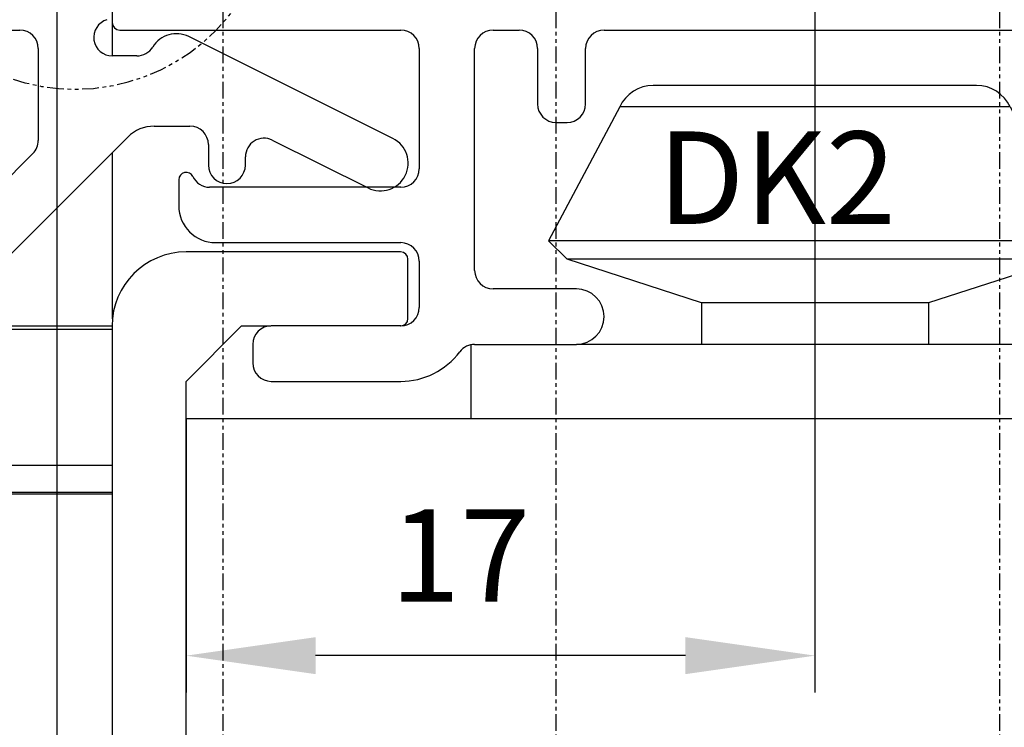
# Model space of a CAD drawing. Units: millimetres. Extents: x -1571 to 6556, y -7671 to 93.
# Drawn here: x 2750 to 2776, y -6645 to -6626 of the extents above; entities that cross this region are included whole.
import ezdxf

# ---------------------------------------------------------------- set-up
doc = ezdxf.new("R2010")
doc.units = ezdxf.units.MM
doc.linetypes.add('CENTER', pattern=[50.800000000000004, 31.75, -6.35, 6.35, -6.35])
doc.linetypes.add('PHANTOM', pattern=[0.8, 0.45, -0.05, 0.1, -0.05, 0.1, -0.05])
doc.layers.get('Defpoints').update_dxf_attribs({"color": 141})
for name, color, linetype in [('047326_BRF3810SK_BL157', 7, 'Continuous'), ('047326_DK2_BL147', 7, 'Continuous'), ('047326_FL_BEWEGLICH_BL178', 7, 'Continuous'), ('047326_GLASLEISTE_BL158', 7, 'Continuous'), ('047326_GLASLEISTE_BL209', 7, 'Continuous'), ('047326_HA3060_4ST_N_BL221', 7, 'Continuous'), ('047326_WINKEL_BL125', 7, 'Continuous'), ('62215437000_D3_BL220', 7, 'Continuous'), ('62215437000_D4_BL219', 7, 'Continuous'), ('92637801000_BL156', 7, 'Continuous')]:
    doc.layers.add(name, color=color, linetype=linetype)
doc.dimstyles.new('DIMSTYLE_1', dxfattribs={"dimtxt": 2.5, "dimasz": 3.5, "dimexe": 1, "dimexo": 0, "dimtad": 1, "dimdec": 3, "dimdsep": 46, "dimtxsty": 'Standard', "dimblk": '_FILLED', "dimblk1": '_FILLED', "dimblk2": '_FILLED', "dimcen": 0.09, "dimclrt": 5, "dimadec": 3, "dimazin": 2, "dimtp": 0.2, "dimtm": 0.2, "dimtfac": 1, "dimtdec": 3, "dimtofl": 0, "dimtmove": 0, "dimatfit": 3, "dimldrblk": '_FILLED', "dimfxl": 1, "dimtolj": 1, "dimarcsym": 0})
doc.dimstyles.new('DIMSTYLE_3', dxfattribs={"dimtxt": 2.5, "dimasz": 3.5, "dimexe": 1, "dimexo": 0, "dimtad": 1, "dimdec": 3, "dimdsep": 46, "dimtxsty": 'Standard', "dimblk": '_FILLED', "dimblk1": '_FILLED', "dimblk2": '_FILLED', "dimcen": 0.09, "dimclrt": 5, "dimadec": 3, "dimazin": 2, "dimtp": 0.3, "dimtm": 0.3, "dimtfac": 1, "dimtdec": 3, "dimtofl": 0, "dimtmove": 0, "dimatfit": 3, "dimldrblk": '_FILLED', "dimfxl": 1, "dimtolj": 1, "dimarcsym": 0})
doc.dimstyles.new('DIMSTYLE_4', dxfattribs={"dimtxt": 2.5, "dimasz": 3.5, "dimexe": 1, "dimexo": 0, "dimtad": 1, "dimdec": 3, "dimdsep": 46, "dimtxsty": 'Standard', "dimblk": '_FILLED', "dimblk1": '_FILLED', "dimblk2": '_FILLED', "dimcen": 0.09, "dimclrt": 5, "dimadec": 3, "dimazin": 2, "dimtp": 0.8, "dimtm": 0.8, "dimtfac": 1, "dimtdec": 3, "dimtofl": 0, "dimtmove": 0, "dimatfit": 3, "dimldrblk": '_FILLED', "dimfxl": 1, "dimtolj": 1, "dimarcsym": 0})

# ---------------------------------------------------------------- blocks, each defined once
blk = doc.blocks.new('_FILLED')
at = {"color": 0, "linetype": 'ByBlock'}
blk.add_solid([(0, 0), (-1, 0.1428571429), (-1, -0.1428571429)], dxfattribs=at)
blk = doc.blocks.new('*D9755')
at = {"color": 0, "linetype": 'Continuous', "lineweight": -2}
for p, q in [((2746.104009031995, -6527.825273740291), (2746.104009031995, -6464.337806005191)), ((2832.104009031995, -6638.575273740291), (2832.104009031995, -6464.337806005191)), ((2749.604009031995, -6465.337806005191), (2828.604009031995, -6465.337806005191))]:
    blk.add_line(p, q, dxfattribs=at)
at = {"layer": 'Defpoints', "color": 0}
for p in [(2832.104009031995, -6465.337806005191), (2746.104009031995, -6527.825273740291), (2832.104009031995, -6638.575273740291)]:
    blk.add_point(p, dxfattribs=at)
at = {"color": 0, "lineweight": -2, "xscale": 3.5, "yscale": 3.5, "zscale": 3.5, "rotation": 180}
blk.add_blockref('_FILLED', (2746.104009031995, -6465.337806005191), dxfattribs=at)
at = {"color": 0, "lineweight": -2, "xscale": 3.5, "yscale": 3.5, "zscale": 3.5}
blk.add_blockref('_FILLED', (2832.104009031995, -6465.337806005191), dxfattribs=at)
at = {"color": 5, "insert": (2789.101937929495, -6461.379472671857), "char_height": 2.5, "attachment_point": 2, "line_spacing_factor": 0.9}
blk.add_mtext('\\A1;86', dxfattribs=at)
blk = doc.blocks.new('*D9767')
at = {"color": 0, "linetype": 'Continuous', "lineweight": -2}
for p, q in [((2746.104009031995, -6604.825273740291), (2746.104009031995, -6654.542307763491)), ((3120.156227874295, -6671.575273740291), (3120.156227874295, -6652.542307763491)), ((2749.604009031995, -6653.542307763491), (3116.656227874295, -6653.542307763491))]:
    blk.add_line(p, q, dxfattribs=at)
at = {"layer": 'Defpoints', "color": 0}
for p in [(2746.104009031995, -6604.825273740291), (3120.156227874295, -6653.542307763491), (3120.156227874295, -6671.575273740291)]:
    blk.add_point(p, dxfattribs=at)
at = {"color": 0, "lineweight": -2, "xscale": 3.5, "yscale": 3.5, "zscale": 3.5, "rotation": 180}
blk.add_blockref('_FILLED', (2746.104009031995, -6653.542307763491), dxfattribs=at)
at = {"color": 0, "lineweight": -2, "xscale": 3.5, "yscale": 3.5, "zscale": 3.5}
blk.add_blockref('_FILLED', (3120.156227874295, -6653.542307763491), dxfattribs=at)
at = {"color": 5, "insert": (2986.422807695695, -6649.583974430157), "char_height": 2.5, "attachment_point": 2, "line_spacing_factor": 0.9}
blk.add_mtext('\\A1;Beispielrechnung: L = FB – 14 mit Schiebegriffmuschel', dxfattribs=at)
blk = doc.blocks.new('*D9777')
at = {"color": 0, "linetype": 'Continuous', "lineweight": -2}
for p, q in [((2750.604009031995, -6606.425273740291), (2750.604009031995, -6770.404802118291)), ((2541.752457805796, -6715.825273740291), (2541.752457805796, -6770.404802118291)), ((2545.252457805796, -6769.404802118291), (2747.104009031995, -6769.404802118291))]:
    blk.add_line(p, q, dxfattribs=at)
at = {"layer": 'Defpoints', "color": 0}
for p in [(2750.604009031995, -6606.425273740291), (2541.752457805796, -6715.825273740291), (2750.604009031995, -6769.404802118291)]:
    blk.add_point(p, dxfattribs=at)
at = {"color": 0, "lineweight": -2, "xscale": 3.5, "yscale": 3.5, "zscale": 3.5, "rotation": 180}
blk.add_blockref('_FILLED', (2541.752457805796, -6769.404802118291), dxfattribs=at)
at = {"color": 0, "lineweight": -2, "xscale": 3.5, "yscale": 3.5, "zscale": 3.5}
blk.add_blockref('_FILLED', (2750.604009031995, -6769.404802118291), dxfattribs=at)
at = {"color": 5, "insert": (2646.057328951195, -6765.446468784957), "char_height": 2.5, "attachment_point": 2, "line_spacing_factor": 0.9}
blk.add_mtext('\\A1;Y (am Rahmen abmessen)', dxfattribs=at)
blk = doc.blocks.new('*D9778')
at = {"color": 0, "linetype": 'Continuous', "lineweight": -2}
for p, q in [((2815.604009031995, -6624.575273740291), (2815.604009031995, -6778.407961903091)), ((2546.752457805796, -6714.575273740291), (2546.752457805796, -6778.407961903091)), ((2550.252457805796, -6777.407961903091), (2812.104009031995, -6777.407961903091))]:
    blk.add_line(p, q, dxfattribs=at)
at = {"layer": 'Defpoints', "color": 0}
for p in [(2815.604009031995, -6624.575273740291), (2546.752457805796, -6714.575273740291), (2815.604009031995, -6777.407961903091)]:
    blk.add_point(p, dxfattribs=at)
at = {"color": 0, "lineweight": -2, "xscale": 3.5, "yscale": 3.5, "zscale": 3.5, "rotation": 180}
blk.add_blockref('_FILLED', (2546.752457805796, -6777.407961903091), dxfattribs=at)
at = {"color": 0, "lineweight": -2, "xscale": 3.5, "yscale": 3.5, "zscale": 3.5}
blk.add_blockref('_FILLED', (2815.604009031995, -6777.407961903091), dxfattribs=at)
at = {"color": 5, "insert": (2681.056016962395, -6773.449628569757), "char_height": 2.5, "attachment_point": 2, "line_spacing_factor": 0.9}
blk.add_mtext('\\A1;Y + 60 Y + 60 (Anschraubmaß Flügel)', dxfattribs=at)
blk = doc.blocks.new('*D9789')
at = {"color": 0, "linetype": 'Continuous', "lineweight": -2}
for p, q in [((2754.104009031995, -6636.575273740291), (2754.104009031995, -6643.992200421791)), ((2771.104009031995, -6639.575273740291), (2771.104009031995, -6643.992200421791)), ((2767.604009031995, -6642.992200421791), (2757.604009031995, -6642.992200421791))]:
    blk.add_line(p, q, dxfattribs=at)
at = {"layer": 'Defpoints', "color": 0}
for p in [(2754.104009031995, -6636.575273740291), (2771.104009031995, -6639.575273740291), (2754.104009031995, -6642.992200421791)]:
    blk.add_point(p, dxfattribs=at)
at = {"color": 0, "lineweight": -2, "xscale": 3.5, "yscale": 3.5, "zscale": 3.5, "rotation": 180}
blk.add_blockref('_FILLED', (2754.104009031995, -6642.992200421791), dxfattribs=at)
at = {"color": 0, "lineweight": -2, "xscale": 3.5, "yscale": 3.5, "zscale": 3.5}
blk.add_blockref('_FILLED', (2771.104009031995, -6642.992200421791), dxfattribs=at)
at = {"color": 5, "insert": (2761.515390123695, -6639.033867088457), "char_height": 2.5, "attachment_point": 2, "line_spacing_factor": 0.9}
blk.add_mtext('\\A1;17', dxfattribs=at)
blk = doc.blocks.new('047326_WINKEL_BL125', base_point=(307.2475235692, 378.9595341859))
at = {"layer": '047326_WINKEL_BL125', "color": 7, "linetype": 'Continuous'}
for p, q in [((311.0460185692, 391.9595341859), (305.2490285692, 391.9595341859)), ((311.2460185692, 390.1595341859), (311.2460185692, 391.7595341859)), ((303.2490285692, 389.9595341859), (303.2490285692, 366.1595341859)), ((305.2490285692, 388.4595341859), (306.7490285692, 389.9595341859)), ((306.7490285692, 389.9595341859), (307.5381012432, 389.9595341859)), ((305.2490285692, 387.4600251859), (305.2490285692, 388.4595341859)), ((303.4490285692, 365.9595341859), (305.0490285692, 365.9595341859))]:
    blk.add_line(p, q, dxfattribs=at)
for centre, radius, start, end in [((305.2490285692, 389.9595341859), 2, 90, 180), ((311.0460185692, 391.7595341859), 0.2, 0, 90), ((311.0460185692, 390.1595341859), 0.2, 270, 360), ((303.4490285692, 366.1595341859), 0.2, 180, 270), ((305.0490285692, 366.1595341859), 0.2, 270, 360)]:
    blk.add_arc(centre, radius, start, end, dxfattribs=at)
blk = doc.blocks.new('047326_DK2_BL147', base_point=(322.2490275692, 391.9600252271))
at = {"layer": '047326_DK2_BL147', "color": 7, "linetype": 'CENTER'}
blk.add_line((322.2490275692, 399.4600252683), (322.2490275692, 384.4600251859), dxfattribs=at)
at = {"layer": '047326_DK2_BL147', "color": 7, "linetype": 'Continuous'}
for p, q in [((326.6203125692, 396.4600251859), (317.8777425692, 396.4600251859)), ((316.9714355692, 395.8826431859), (315.0490275692, 392.2600251859)), ((327.5266195692, 395.8826431859), (316.9714355692, 395.8826431859)), ((327.5266195692, 395.8826431859), (329.4490275692, 392.2600251859)), ((329.4490275692, 392.2600251859), (315.0490275692, 392.2600251859)), ((315.0490275692, 392.2600251859), (315.5490275692, 391.7600251859)), ((329.4490275692, 392.2600251859), (328.9490275692, 391.7600251859)), ((328.9490275692, 391.7600251859), (315.5490275692, 391.7600251859)), ((319.1830855692, 390.5792481859), (315.5490275692, 391.7600251859)), ((328.9490275692, 391.7600251859), (325.3149695692, 390.5792481859)), ((325.3149695692, 390.5792481859), (319.1830855692, 390.5792481859)), ((319.1830855692, 390.5792481859), (319.1830855692, 389.4600251859)), ((325.3149695692, 390.5792481859), (325.3149695692, 389.4600251859)), ((312.9490275692, 389.4495564011), (312.9490275692, 387.4600251859)), ((328.3392323949, 389.4600251859), (315.7992415692, 389.4600251859)), ((331.5490275692, 389.4600251859), (331.5490275692, 387.4600251859))]:
    blk.add_line(p, q, dxfattribs=at)
for centre, start, end in [((317.8777435692, 395.4600251859), 90.00005729579999, 155.0000187483), ((326.6203115692, 395.4600251859), 24.9999812517, 89.9999427042)]:
    blk.add_arc(centre, 1.0000000824, start, end, dxfattribs=at)
blk = doc.blocks.new('92637801000_BL156', base_point=(352.2493453111, 394.7100251859))
at = {"layer": '92637801000_BL156', "color": 8, "linetype": 'PHANTOM'}
blk.add_arc((302.2490275692, 401.7100251859), 5.35, 200.8396936648, 159.1603063352, dxfattribs=at)
blk = doc.blocks.new('047326_BRF3810SK_BL157', base_point=(294.4239407312, 399.8372596219))
at = {"layer": '047326_BRF3810SK_BL157', "color": 7, "linetype": 'Continuous'}
for p, q in [((303.2520275692, 398.9600251859), (303.2520275692, 398.1600251859)), ((303.4520275692, 397.9600251859), (311.0492415692, 397.9600251859)), ((313.5492415692, 397.9600251859), (314.2492415692, 397.9600251859)), ((316.5492415692, 397.9600251859), (327.7492415692, 397.9600251859)), ((311.5492415692, 397.4600251859), (311.5492415692, 394.2100251859)), ((313.0492415692, 391.4600251859), (313.0492415692, 397.4600251859)), ((314.7492415692, 397.4600251859), (314.7492415692, 395.9600251859)), ((316.0492415692, 395.9600251859), (316.0492415692, 397.4600251859)), ((315.2492415692, 395.4600251859), (315.5492415692, 395.4600251859)), ((305.0492415692, 393.9100251859), (305.0492415692, 393.2100251859)), ((311.0492415692, 393.7100251859), (305.8816965692, 393.7100251859)), ((306.0492415692, 392.2100251859), (311.0492415692, 392.2100251859)), ((311.5492415692, 391.7100251859), (311.5492415692, 390.4600251859)), ((315.7992415692, 390.9600251859), (313.5492415692, 390.9600251859)), ((311.0492415692, 389.9600251859), (307.5492415692, 389.9600251859)), ((307.0492415692, 389.4600251859), (307.0492415692, 388.9600251859)), ((313.0492415692, 389.4600251859), (315.7992415692, 389.4600251859)), ((307.5492415692, 388.4600251859), (311.0492415692, 388.4600251859))]:
    blk.add_line(p, q, dxfattribs=at)
for centre, radius, start, end in [((303.4520275692, 398.1600251859), 0.2, 180, 270), ((311.0492415692, 397.4600251859), 0.5, 0, 90), ((313.5492415692, 397.4600251859), 0.5, 90, 180), ((314.2492415692, 397.4600251859), 0.5, 0, 90), ((316.5492415692, 397.4600251859), 0.5, 90, 180), ((315.2492415692, 395.9600251859), 0.5, 180, 270), ((315.5492415692, 395.9600251859), 0.5, 270, 360), ((305.2492415692, 393.9100251859), 0.199999353, 25.3769521884, 180), ((305.8816965692, 394.2100251859), 0.5000001663, 205.3769521884, 270), ((311.0492415692, 394.2100251859), 0.5, 270, 360), ((306.0492415692, 393.2100251859), 1, 180, 270), ((311.0492415692, 391.7100251859), 0.5, 0, 90), ((313.5492415692, 391.4600251859), 0.5, 180, 270), ((315.7992415692, 390.2100251859), 0.75, 270, 90), ((311.0492415692, 390.4600251859), 0.5, 270, 360), ((307.5492415692, 389.4600251859), 0.5, 90, 180), ((313.0492415692, 388.9600251859), 0.5, 90, 143.1301023542), ((311.0492415692, 390.4600251859), 2, 270, 323.1301023542), ((307.5492415692, 388.9600251859), 0.5, 180, 270)]:
    blk.add_arc(centre, radius, start, end, dxfattribs=at)
blk = doc.blocks.new('047326_GLASLEISTE_BL158', base_point=(278.9846610162, 397.1919647417))
at = {"layer": '047326_GLASLEISTE_BL158', "color": 7, "linetype": 'Continuous'}
for p, q in [((285.2522415692, 397.9600251859), (300.7522415692, 397.9600251859)), ((310.8376515692, 395.0308451859), (305.3210527333, 397.7809393231)), ((301.2522415692, 397.4600251859), (301.2522415692, 394.9738061859)), ((303.9188855692, 397.2600251859), (303.2522415692, 397.2600251859)), ((304.3811015692, 395.3600251859), (305.3522415692, 395.3600251859)), ((298.6526740692, 390.0458116859), (303.6739945692, 395.0671321859)), ((305.8522415692, 394.8600251859), (305.8522415692, 394.3100251859)), ((307.5753153142, 394.9811073131), (310.1668315692, 393.6892051859)), ((301.1057950189, 394.6202526356), (297.5920135189, 391.1064721356)), ((306.8522415692, 394.3100251859), (306.8522415692, 394.5336281859))]:
    blk.add_line(p, q, dxfattribs=at)
for centre, radius, start, end in [((303.2522415692, 397.7600251859), 0.4999995531, 106.6015587956, 270), ((300.7522415692, 397.4600251859), 0.5, 0, 90), ((304.9865935692, 397.1100251859), 0.7500000442, 63.5031658712, 148.6677526687), ((303.9188855692, 397.7600251859), 0.5, 270, 328.6677526687), ((304.3811015692, 394.3600251859), 1, 90, 135), ((305.3522415692, 394.8600251859), 0.5, 0, 90), ((300.7522415692, 394.9738061859), 0.5000001547, 314.999991847, 360), ((307.3522415692, 394.5336281859), 0.4999994649, 63.5031911931, 180), ((310.5022415692, 394.3600251859), 0.7499995603, 243.4349488229, 63.4349488229), ((306.3522415692, 394.3100251859), 0.5, 180, 360)]:
    blk.add_arc(centre, radius, start, end, dxfattribs=at)
blk = doc.blocks.new('047326_FL_BEWEGLICH_BL178', base_point=(314.7164330927, 209.0532645823))
at = {"layer": '047326_FL_BEWEGLICH_BL178', "color": 7, "linetype": 'Continuous'}
for p, q in [((305.2490275692, 387.4600251859), (381.2490275692, 387.4600251859)), ((305.2490275692, 335.4600251859), (305.2490275692, 387.4600251859))]:
    blk.add_line(p, q, dxfattribs=at)
blk = doc.blocks.new('047326_GLASLEISTE_BL209', base_point=(354.1430759191, 235.5532645823))
at = {"layer": '047326_GLASLEISTE_BL209', "color": 7, "linetype": 'Continuous'}
for p, q in [((303.2520275692, 398.1600251859), (303.2520275692, 397.2600256328)), ((303.2520275692, 394.6451651859), (303.2520275692, 390.1510081916))]:
    blk.add_line(p, q, dxfattribs=at)
blk = doc.blocks.new('62215437000_D4_BL219', base_point=(342.2490275692, 387.7100251859))
at = {"layer": '62215437000_D4_BL219', "color": 8, "linetype": 'PHANTOM'}
for p, q in [((315.2490275692, 356.2100251859), (315.2490275692, 419.2100251859)), ((327.2490275692, 356.2100251859), (327.2490275692, 419.2100251859))]:
    blk.add_line(p, q, dxfattribs=at)
blk = doc.blocks.new('62215437000_D3_BL220', base_point=(342.2490275692, 387.7100251859))
at = {"layer": '62215437000_D3_BL220', "color": 8, "linetype": 'PHANTOM'}
for p, q in [((306.2490275692, 356.2100251859), (306.2490275692, 419.2100251859)), ((315.2490275692, 356.2100251859), (315.2490275692, 419.2100251859)), ((327.2490275692, 356.2100251859), (327.2490275692, 419.2100251859))]:
    blk.add_line(p, q, dxfattribs=at)
blk = doc.blocks.new('047326_HA3060_4ST_N_BL221', base_point=(270.9130434583, 387.6915099913))
at = {"layer": '047326_HA3060_4ST_N_BL221', "color": 7, "linetype": 'Continuous'}
for p, q in [((298.4576851657, 389.8747151859), (303.2520275692, 389.8747151859)), ((298.5662556833, 389.9649002212), (303.2520275692, 389.9649002212)), ((294.2396431896, 386.1893741859), (303.2520275692, 386.1893741859)), ((298.2490275692, 385.4600251859), (303.2520275692, 385.4600251859)), ((298.2490275692, 385.4181197615), (303.2520275692, 385.4181197615))]:
    blk.add_line(p, q, dxfattribs=at)

msp = doc.modelspace()

# ---------------------------------------------------------------- block references
at = {"layer": '047326_BRF3810SK_BL157'}
msp.add_blockref('047326_BRF3810SK_BL157', (2743.278922193996, -6624.198039304291), dxfattribs=at)
at = {"layer": '047326_DK2_BL147'}
msp.add_blockref('047326_DK2_BL147', (2771.104009031995, -6632.075273699091), dxfattribs=at)
at = {"layer": '047326_FL_BEWEGLICH_BL178'}
msp.add_blockref('047326_FL_BEWEGLICH_BL178', (2763.571414555495, -6814.982034343891), dxfattribs=at)
at = {"layer": '047326_GLASLEISTE_BL158'}
msp.add_blockref('047326_GLASLEISTE_BL158', (2727.839642478995, -6626.843334184491), dxfattribs=at)
at = {"layer": '047326_GLASLEISTE_BL209'}
msp.add_blockref('047326_GLASLEISTE_BL209', (2802.998057381895, -6788.482034343891), dxfattribs=at)
at = {"layer": '047326_HA3060_4ST_N_BL221'}
msp.add_blockref('047326_HA3060_4ST_N_BL221', (2719.768024921095, -6636.343788934891), dxfattribs=at)
at = {"layer": '047326_WINKEL_BL125'}
msp.add_blockref('047326_WINKEL_BL125', (2756.102505031995, -6645.075764740291), dxfattribs=at)
at = {"layer": '62215437000_D3_BL220'}
msp.add_blockref('62215437000_D3_BL220', (2791.104009031995, -6636.325273740291), dxfattribs=at)
at = {"layer": '62215437000_D4_BL219'}
msp.add_blockref('62215437000_D4_BL219', (2791.104009031995, -6636.325273740291), dxfattribs=at)
at = {"layer": '92637801000_BL156'}
msp.add_blockref('92637801000_BL156', (2801.104326773896, -6629.325273740291), dxfattribs=at)

# ---------------------------------------------------------------- texts
at = {"color": 5, "linetype": 'Continuous', "insert": (2766.851877851395, -6628.818286196891), "char_height": 2.5, "width": 6.8097014925, "attachment_point": 1, "line_spacing_factor": 0.9}
msp.add_mtext('DK2', dxfattribs=at)

# ---------------------------------------------------------------- dimensions: what is measured, and where the dimension line sits
at = {"color": 2, "linetype": 'Continuous'}
dim = msp.add_linear_dim(base=(2832.104009031995, -6465.337806005191), p1=(2746.104009031995, -6527.825273740291), p2=(2832.104009031995, -6638.575273740291), dimstyle='DIMSTYLE_3', dxfattribs=at)
dim.commit()
dim.dimension.update_dxf_attribs({"geometry": '*D9755', "text_midpoint": (2789.101937929495, -6465.337806005191), "dimtype": 160})
for base, p1, p2, text, picture, middle in [((3120.156227874295, -6653.542307763491), (2746.104009031995, -6604.825273740291), (3120.156227874295, -6671.575273740291), 'Beispielrechnung: L = FB – 14 mit Schiebegriffmuschel', '*D9767', (2986.422807695695, -6653.542307763491)), ((2750.604009031995, -6769.404802118291), (2541.752457805796, -6715.825273740291), (2750.604009031995, -6606.425273740291), 'Y (am Rahmen abmessen)', '*D9777', (2646.057328951195, -6769.404802118291)), ((2815.604009031995, -6777.407961903091), (2546.752457805796, -6714.575273740291), (2815.604009031995, -6624.575273740291), 'Y + 60 Y + 60 (Anschraubmaß Flügel)', '*D9778', (2681.056016962395, -6777.407961903091))]:
    dim = msp.add_linear_dim(base=base, p1=p1, p2=p2, text=text, dimstyle='DIMSTYLE_4', dxfattribs=at)
    dim.commit()
    dim.dimension.update_dxf_attribs({"geometry": picture, "text_midpoint": middle, "dimtype": 160})
dim = msp.add_linear_dim(base=(2754.104009031995, -6642.992200421791), p1=(2771.104009031995, -6639.575273740291), p2=(2754.104009031995, -6636.575273740291), angle=180, dimstyle='DIMSTYLE_1', dxfattribs=at)
dim.commit()
dim.dimension.update_dxf_attribs({"geometry": '*D9789', "text_midpoint": (2761.515390123695, -6642.992200421791), "dimtype": 160})

doc.saveas('drawing.dxf')
